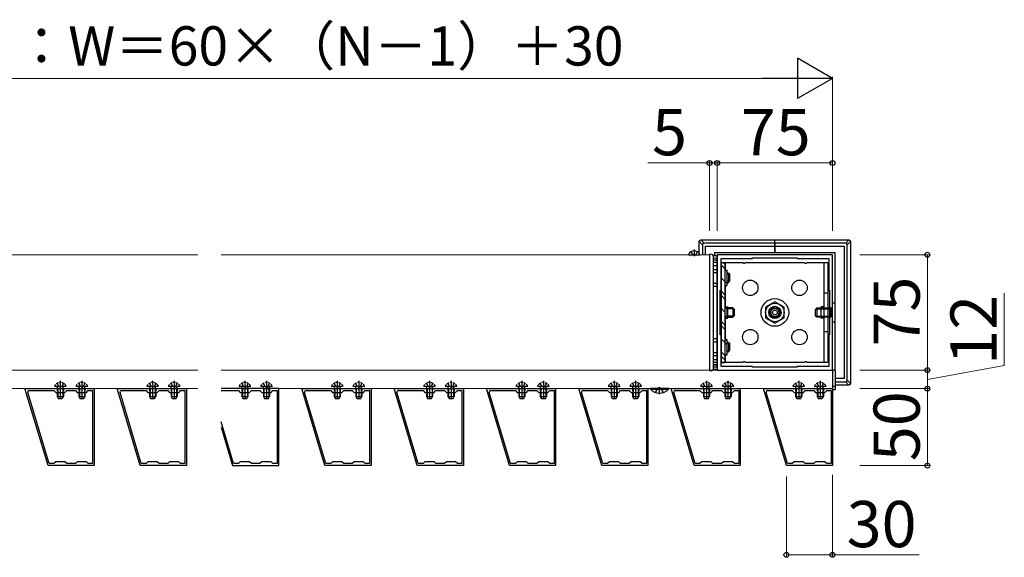
# Model space of a CAD drawing. Extents: x 262 to 2887, y 315 to 4214.
# Drawn here: x 624 to 1264, y 834 to 1183 of the extents above; entities that cross this region are included whole.
import ezdxf

# ---------------------------------------------------------------- set-up
doc = ezdxf.new("R2010")
doc.units = 0
doc.linetypes.add('YCENTER_1', pattern=[13, 10, -1, 1, -1])
doc.linetypes.add('YHIDDEN_1', pattern=[4, 3, -1])
for name, color, linetype, lineweight in [('YKK_11', 7, 'CONTINUOUS', 30), ('YKK_12', 2, 'CONTINUOUS', 13), ('YKK_13', 4, 'CONTINUOUS', 30), ('YKK_D', 6, 'CONTINUOUS', 13)]:
    doc.layers.add(name, color=color, linetype=linetype, lineweight=lineweight)
doc.styles.add('text-b', font='txt')

msp = doc.modelspace()

# ---------------------------------------------------------------- linework, layer by layer
at = {"layer": 'YKK_11', "linetype": 'ByBlock', "lineweight": -2, "ltscale": 0.5}
for p, q in [((1152.14, 1030.36), (1077.14, 1030.36)), ((1077.14, 1030.36), (1077.14, 955.36)), ((1079.64, 1007.36), (1079.64, 1027.86)), ((1079.64, 1027.86), (1100.14, 1027.86)), ((1100.14, 1027.86), (1100.14, 1028.36)), ((1100.14, 1028.36), (1129.14, 1028.36)), ((1129.14, 1028.36), (1129.14, 1027.86)), ((1129.14, 1027.86), (1149.64, 1027.86)), ((1149.64, 1027.86), (1149.64, 1007.36)), ((1152.14, 955.36), (1152.14, 1030.36)), ((1079.14, 978.36), (1079.14, 1007.36)), ((1079.14, 1007.36), (1079.64, 1007.36)), ((1149.64, 1007.36), (1150.14, 1007.36)), ((1150.14, 1007.36), (1150.14, 978.36)), ((1079.64, 978.36), (1079.14, 978.36)), ((1079.64, 957.86), (1079.64, 978.36)), ((1150.14, 978.36), (1149.64, 978.36)), ((1149.64, 978.36), (1149.64, 957.86)), ((1077.14, 955.36), (1152.14, 955.36)), ((1100.14, 957.86), (1079.64, 957.86)), ((1100.14, 957.36), (1100.14, 957.86)), ((1129.14, 957.36), (1100.14, 957.36)), ((1149.64, 957.86), (1129.14, 957.86)), ((1129.14, 957.86), (1129.14, 957.36)), ((642.14, 893.36), (627.14, 943.36)), ((627.14, 943.36), (672.14, 943.36)), ((629.92, 942.06), (645.94, 942.06)), ((645.94, 942.06), (647.14, 940.86)), ((653.14, 940.86), (654.34, 942.06)), ((654.34, 942.06), (659.94, 942.06)), ((659.94, 942.06), (661.14, 940.86)), ((667.14, 940.86), (668.34, 942.06)), ((668.34, 942.06), (671.14, 942.06)), ((671.14, 942.06), (671.14, 894.66)), ((672.14, 943.36), (672.14, 893.36)), ((702.14, 893.36), (687.14, 943.36)), ((687.14, 943.36), (732.14, 943.36)), ((689.92, 942.06), (705.94, 942.06)), ((705.94, 942.06), (707.14, 940.86)), ((713.14, 940.86), (714.34, 942.06)), ((714.34, 942.06), (719.94, 942.06)), ((719.94, 942.06), (721.14, 940.86)), ((727.14, 940.86), (728.34, 942.06)), ((728.34, 942.06), (731.14, 942.06)), ((731.14, 942.06), (731.14, 894.66)), ((732.14, 943.36), (732.14, 893.36)), ((822.14, 893.36), (807.14, 943.36)), ((807.14, 943.36), (852.14, 943.36)), ((809.92, 942.06), (825.94, 942.06)), ((825.94, 942.06), (827.14, 940.86)), ((833.14, 940.86), (834.34, 942.06)), ((834.34, 942.06), (839.94, 942.06)), ((839.94, 942.06), (841.14, 940.86)), ((847.14, 940.86), (848.34, 942.06)), ((848.34, 942.06), (851.14, 942.06)), ((851.14, 942.06), (851.14, 894.66)), ((852.14, 943.36), (852.14, 893.36)), ((882.14, 893.36), (867.14, 943.36)), ((867.14, 943.36), (912.14, 943.36)), ((869.92, 942.06), (885.94, 942.06)), ((885.94, 942.06), (887.14, 940.86)), ((893.14, 940.86), (894.34, 942.06)), ((894.34, 942.06), (899.94, 942.06)), ((899.94, 942.06), (901.14, 940.86)), ((907.14, 940.86), (908.34, 942.06)), ((908.34, 942.06), (911.14, 942.06)), ((911.14, 942.06), (911.14, 894.66)), ((912.14, 943.36), (912.14, 893.36)), ((942.14, 893.36), (927.14, 943.36)), ((927.14, 943.36), (972.14, 943.36)), ((929.92, 942.06), (945.94, 942.06)), ((945.94, 942.06), (947.14, 940.86)), ((953.14, 940.86), (954.34, 942.06)), ((954.34, 942.06), (959.94, 942.06)), ((959.94, 942.06), (961.14, 940.86)), ((967.14, 940.86), (968.34, 942.06)), ((968.34, 942.06), (971.14, 942.06)), ((971.14, 942.06), (971.14, 894.66)), ((972.14, 943.36), (972.14, 893.36)), ((1002.14, 893.36), (987.14, 943.36)), ((987.14, 943.36), (1032.14, 943.36)), ((989.92, 942.06), (1005.94, 942.06)), ((1005.94, 942.06), (1007.14, 940.86)), ((1013.14, 940.86), (1014.34, 942.06)), ((1014.34, 942.06), (1019.94, 942.06)), ((1019.94, 942.06), (1021.14, 940.86)), ((1027.14, 940.86), (1028.34, 942.06)), ((1028.34, 942.06), (1031.14, 942.06)), ((1031.14, 942.06), (1031.14, 894.66)), ((1032.14, 943.36), (1032.14, 893.36)), ((1062.14, 893.36), (1047.14, 943.36)), ((1047.14, 943.36), (1092.14, 943.36)), ((1049.92, 942.06), (1065.94, 942.06)), ((1065.94, 942.06), (1067.14, 940.86)), ((1073.14, 940.86), (1074.34, 942.06)), ((1074.34, 942.06), (1079.94, 942.06)), ((1079.94, 942.06), (1081.14, 940.86)), ((1087.14, 940.86), (1088.34, 942.06)), ((1088.34, 942.06), (1091.14, 942.06)), ((1091.14, 942.06), (1091.14, 894.66)), ((1092.14, 943.36), (1092.14, 893.36)), ((1122.14, 893.36), (1107.14, 943.36)), ((1107.14, 943.36), (1152.14, 943.36)), ((1109.92, 942.06), (1125.94, 942.06)), ((1125.94, 942.06), (1127.14, 940.86)), ((1133.14, 940.86), (1134.34, 942.06)), ((1134.34, 942.06), (1139.94, 942.06)), ((1139.94, 942.06), (1141.14, 940.86)), ((1147.14, 940.86), (1148.34, 942.06)), ((1148.34, 942.06), (1151.14, 942.06)), ((1151.14, 942.06), (1151.14, 894.66)), ((1152.14, 943.36), (1152.14, 893.36)), ((642.79, 894.66), (628.96, 940.77)), ((647.14, 940.86), (653.14, 940.86)), ((661.14, 940.86), (667.14, 940.86)), ((702.79, 894.66), (688.96, 940.77)), ((707.14, 940.86), (713.14, 940.86)), ((721.14, 940.86), (727.14, 940.86)), ((822.79, 894.66), (808.96, 940.77)), ((827.14, 940.86), (833.14, 940.86)), ((841.14, 940.86), (847.14, 940.86)), ((882.79, 894.66), (868.96, 940.77)), ((887.14, 940.86), (893.14, 940.86)), ((901.14, 940.86), (907.14, 940.86)), ((942.79, 894.66), (928.96, 940.77)), ((947.14, 940.86), (953.14, 940.86)), ((961.14, 940.86), (967.14, 940.86)), ((1002.79, 894.66), (988.96, 940.77)), ((1007.14, 940.86), (1013.14, 940.86)), ((1021.14, 940.86), (1027.14, 940.86)), ((1062.79, 894.66), (1048.96, 940.77)), ((1067.14, 940.86), (1073.14, 940.86)), ((1081.14, 940.86), (1087.14, 940.86)), ((1122.79, 894.66), (1108.96, 940.77)), ((1127.14, 940.86), (1133.14, 940.86)), ((1141.14, 940.86), (1147.14, 940.86)), ((672.14, 893.36), (642.14, 893.36)), ((645.94, 894.66), (642.79, 894.66)), ((647.14, 895.86), (645.94, 894.66)), ((653.14, 895.86), (647.14, 895.86)), ((654.34, 894.66), (653.14, 895.86)), ((659.94, 894.66), (654.34, 894.66)), ((661.14, 895.86), (659.94, 894.66)), ((667.14, 895.86), (661.14, 895.86)), ((668.34, 894.66), (667.14, 895.86)), ((671.14, 894.66), (668.34, 894.66)), ((732.14, 893.36), (702.14, 893.36)), ((705.94, 894.66), (702.79, 894.66)), ((707.14, 895.86), (705.94, 894.66)), ((713.14, 895.86), (707.14, 895.86)), ((714.34, 894.66), (713.14, 895.86)), ((719.94, 894.66), (714.34, 894.66)), ((721.14, 895.86), (719.94, 894.66)), ((727.14, 895.86), (721.14, 895.86)), ((728.34, 894.66), (727.14, 895.86)), ((731.14, 894.66), (728.34, 894.66)), ((852.14, 893.36), (822.14, 893.36)), ((825.94, 894.66), (822.79, 894.66)), ((827.14, 895.86), (825.94, 894.66)), ((833.14, 895.86), (827.14, 895.86)), ((834.34, 894.66), (833.14, 895.86)), ((839.94, 894.66), (834.34, 894.66)), ((841.14, 895.86), (839.94, 894.66)), ((847.14, 895.86), (841.14, 895.86)), ((848.34, 894.66), (847.14, 895.86)), ((851.14, 894.66), (848.34, 894.66)), ((912.14, 893.36), (882.14, 893.36)), ((885.94, 894.66), (882.79, 894.66)), ((887.14, 895.86), (885.94, 894.66)), ((893.14, 895.86), (887.14, 895.86)), ((894.34, 894.66), (893.14, 895.86)), ((899.94, 894.66), (894.34, 894.66)), ((901.14, 895.86), (899.94, 894.66)), ((907.14, 895.86), (901.14, 895.86)), ((908.34, 894.66), (907.14, 895.86)), ((911.14, 894.66), (908.34, 894.66)), ((972.14, 893.36), (942.14, 893.36)), ((945.94, 894.66), (942.79, 894.66)), ((947.14, 895.86), (945.94, 894.66)), ((953.14, 895.86), (947.14, 895.86)), ((954.34, 894.66), (953.14, 895.86)), ((959.94, 894.66), (954.34, 894.66)), ((961.14, 895.86), (959.94, 894.66)), ((967.14, 895.86), (961.14, 895.86)), ((968.34, 894.66), (967.14, 895.86)), ((971.14, 894.66), (968.34, 894.66)), ((1032.14, 893.36), (1002.14, 893.36)), ((1005.94, 894.66), (1002.79, 894.66)), ((1007.14, 895.86), (1005.94, 894.66)), ((1013.14, 895.86), (1007.14, 895.86)), ((1014.34, 894.66), (1013.14, 895.86)), ((1019.94, 894.66), (1014.34, 894.66)), ((1021.14, 895.86), (1019.94, 894.66)), ((1027.14, 895.86), (1021.14, 895.86)), ((1028.34, 894.66), (1027.14, 895.86)), ((1031.14, 894.66), (1028.34, 894.66)), ((1092.14, 893.36), (1062.14, 893.36)), ((1065.94, 894.66), (1062.79, 894.66)), ((1067.14, 895.86), (1065.94, 894.66)), ((1073.14, 895.86), (1067.14, 895.86)), ((1074.34, 894.66), (1073.14, 895.86)), ((1079.94, 894.66), (1074.34, 894.66)), ((1081.14, 895.86), (1079.94, 894.66)), ((1087.14, 895.86), (1081.14, 895.86)), ((1088.34, 894.66), (1087.14, 895.86)), ((1091.14, 894.66), (1088.34, 894.66)), ((1152.14, 893.36), (1122.14, 893.36)), ((1125.94, 894.66), (1122.79, 894.66)), ((1127.14, 895.86), (1125.94, 894.66)), ((1133.14, 895.86), (1127.14, 895.86)), ((1134.34, 894.66), (1133.14, 895.86)), ((1139.94, 894.66), (1134.34, 894.66)), ((1141.14, 895.86), (1139.94, 894.66)), ((1147.14, 895.86), (1141.14, 895.86)), ((1148.34, 894.66), (1147.14, 895.86)), ((1151.14, 894.66), (1148.34, 894.66))]:
    msp.add_line(p, q, dxfattribs=at)
at = {"layer": 'YKK_11', "ltscale": 0.5}
for p, q in [((792.14, 943.36), (754.64, 943.36)), ((754.64, 942.06), (765.94, 942.06)), ((765.94, 942.06), (767.14, 940.86)), ((773.14, 940.86), (774.34, 942.06)), ((774.34, 942.06), (779.94, 942.06)), ((779.94, 942.06), (781.14, 940.86)), ((787.14, 940.86), (788.34, 942.06)), ((788.34, 942.06), (791.14, 942.06)), ((791.14, 942.06), (791.14, 894.66)), ((792.14, 893.36), (792.14, 943.36)), ((767.14, 940.86), (773.14, 940.86)), ((781.14, 940.86), (787.14, 940.86)), ((762.79, 894.66), (754.64, 921.84)), ((754.64, 918.36), (762.14, 893.36)), ((762.14, 893.36), (792.14, 893.36)), ((765.94, 894.66), (762.79, 894.66)), ((767.14, 895.86), (765.94, 894.66)), ((773.14, 895.86), (767.14, 895.86)), ((774.34, 894.66), (773.14, 895.86)), ((779.94, 894.66), (774.34, 894.66)), ((781.14, 895.86), (779.94, 894.66)), ((787.14, 895.86), (781.14, 895.86)), ((788.34, 894.66), (787.14, 895.86)), ((791.14, 894.66), (788.34, 894.66))]:
    msp.add_line(p, q, dxfattribs=at)
at = {"layer": 'YKK_11', "linetype": 'ByBlock', "lineweight": -2, "ltscale": 0.5}
for centre in [(629.92, 941.06), (689.92, 941.06), (809.92, 941.06), (869.92, 941.06), (929.92, 941.06), (989.92, 941.06), (1049.92, 941.06), (1109.92, 941.06)]:
    msp.add_arc(centre, 1, 90.00001, 196.69925, dxfattribs=at)
at = {"layer": 'YKK_12'}
for p, q in [((422.14, 1030.36), (739.64, 1030.36)), ((754.64, 1030.36), (1072.14, 1030.36)), ((1072.14, 1030.36), (1072.14, 955.36)), ((739.64, 955.36), (342.14, 955.36)), ((739.64, 955.36), (422.14, 955.36)), ((1152.14, 955.36), (754.64, 955.36)), ((1072.14, 955.36), (754.64, 955.36)), ((1152.14, 943.36), (1152.14, 955.36)), ((342.14, 943.36), (739.64, 943.36)), ((754.64, 943.36), (1152.14, 943.36))]:
    msp.add_line(p, q, dxfattribs=at)
at = {"layer": 'YKK_13'}
for p, q in [((1065.5, 1031.18), (1065.5, 1039)), ((1065.5, 1039), (1067.58, 1036.92)), ((1066.5, 1040), (1114.64, 1040)), ((1068.58, 1037.92), (1066.5, 1040)), ((1067.58, 1036.92), (1067.58, 1030.36)), ((1114.64, 1037.92), (1068.58, 1037.92)), ((1114.64, 1040), (1162.78, 1040)), ((1114.64, 1037.92), (1114.64, 1040)), ((1114.64, 1037.92), (1114.64, 1040)), ((1114.64, 1037.92), (1114.64, 1036.92)), ((1160.7, 1037.92), (1114.64, 1037.92)), ((1114.64, 1036.92), (1114.64, 1037.92)), ((1114.64, 1036.92), (1114.64, 1035.86)), ((1114.64, 1035.86), (1114.64, 1036.92)), ((1162.78, 1040), (1160.7, 1037.92)), ((1161.7, 1036.92), (1163.78, 1039)), ((1161.7, 948.8), (1161.7, 1036.92)), ((1163.78, 1039), (1163.78, 946.72)), ((1062.14, 1033.86), (1062.14, 1029.36)), ((1069.64, 1030.36), (1069.64, 1035.86)), ((1069.64, 1035.86), (1114.64, 1035.86)), ((1073.69, 1030.58), (1072.14, 1030.66)), ((1072.14, 1030.66), (1072.14, 1030.16)), ((1075.64, 1029.68), (1075.64, 1031.86)), ((1075.64, 1031.86), (1114.64, 1031.86)), ((1114.64, 1035.86), (1159.64, 1035.86)), ((1114.64, 1031.86), (1114.64, 1035.86)), ((1114.64, 1035.86), (1114.64, 1031.86)), ((1114.64, 1031.86), (1153.64, 1031.86)), ((1153.64, 1031.86), (1153.64, 955.36)), ((1159.64, 1035.86), (1159.64, 949.86)), ((1058.55, 1030.36), (1065.74, 1030.36)), ((1072.14, 1030.16), (1072.14, 955.56)), ((1077.14, 1029.77), (1074.64, 1029.62)), ((1074.64, 956.14), (1074.64, 1029.58)), ((1074.64, 1028.12), (1077.14, 1028.27)), ((1074.64, 1027.12), (1077.14, 1027.27)), ((1074.64, 1026.82), (1077.14, 1026.97)), ((1077.14, 1025.36), (1074.64, 1025.36)), ((1077.14, 1028.27), (1077.14, 1029.77)), ((1077.14, 1027.27), (1077.14, 1028.27)), ((1077.14, 1026.97), (1077.14, 1027.27)), ((1077.14, 1005.47), (1077.14, 1026.97)), ((1077.14, 1025.36), (1077.14, 960.36)), ((1080.14, 1025.36), (1080.14, 1025.36)), ((1080.14, 1025.36), (1093.77, 1025.36)), ((1082.64, 1020.36), (1082.64, 1025.36)), ((1095.51, 1025.36), (1133.77, 1025.36)), ((1135.51, 1025.36), (1149.14, 1025.36)), ((1146.64, 960.36), (1146.64, 1025.36)), ((1149.14, 1025.36), (1149.14, 960.36)), ((1074.64, 1023.36), (1077.14, 1023.36)), ((1074.64, 1020.86), (1077.14, 1020.86)), ((1074.64, 1018.86), (1077.14, 1018.86)), ((1074.64, 1011.86), (1077.14, 1011.86)), ((1074.64, 1009.86), (1077.14, 1009.86)), ((1077.14, 980.25), (1077.14, 1005.47)), ((1082.64, 1005.36), (1082.14, 1005.36)), ((1082.64, 995.34), (1082.64, 1010.36)), ((1149.14, 1005.36), (1146.64, 1005.36)), ((1114.64, 999.79), (1108.64, 996.32)), ((1120.64, 996.32), (1114.64, 999.79)), ((1084.14, 989.26), (1084.14, 996.46)), ((1108.64, 996.32), (1108.64, 989.4)), ((1120.64, 989.4), (1120.64, 996.32)), ((1144.64, 989.26), (1144.64, 996.46)), ((1082.64, 975.36), (1082.64, 990.38)), ((1108.64, 989.4), (1114.64, 985.93)), ((1114.64, 985.93), (1120.64, 989.4)), ((1077.14, 958.75), (1077.14, 980.25)), ((1082.64, 980.36), (1082.14, 980.36)), ((1149.14, 980.36), (1146.64, 980.36)), ((1074.64, 975.86), (1077.14, 975.86)), ((1074.64, 973.86), (1077.14, 973.86)), ((1074.64, 966.86), (1077.14, 966.86)), ((1074.64, 964.86), (1077.14, 964.86)), ((1074.64, 962.36), (1077.14, 962.36)), ((1077.14, 960.36), (1074.64, 960.36)), ((1093.77, 960.36), (1080.14, 960.36)), ((1080.14, 960.36), (1080.14, 960.36)), ((1082.64, 960.36), (1082.64, 965.36)), ((1133.77, 960.36), (1095.51, 960.36)), ((1149.14, 960.36), (1135.51, 960.36)), ((1072.14, 955.56), (1072.14, 955.06)), ((1072.14, 955.06), (1073.69, 955.14)), ((1077.14, 958.75), (1074.64, 958.9)), ((1077.14, 958.45), (1074.64, 958.6)), ((1074.64, 957.6), (1077.14, 957.45)), ((1074.64, 956.1), (1077.14, 955.95)), ((1077.14, 958.45), (1077.14, 958.75)), ((1077.14, 957.45), (1077.14, 958.45)), ((1077.14, 957.45), (1077.14, 955.95)), ((1154.14, 955.36), (1152.14, 955.36)), ((1152.14, 955.36), (1152.14, 942.86)), ((1154.14, 942.86), (1154.14, 955.36)), ((1159.64, 949.86), (1154.14, 949.86)), ((1154.14, 947.8), (1160.7, 947.8)), ((1160.7, 947.8), (1162.78, 945.72)), ((1163.78, 946.72), (1161.7, 948.8)), ((648.52, 941.36), (648.52, 937.5)), ((651.76, 941.36), (651.76, 937.5)), ((662.52, 941.36), (662.52, 937.5)), ((665.76, 941.36), (665.76, 937.5)), ((708.52, 941.36), (708.52, 937.5)), ((711.76, 941.36), (711.76, 937.5)), ((722.52, 941.36), (722.52, 937.5)), ((725.76, 941.36), (725.76, 937.5)), ((768.52, 941.36), (768.52, 937.5)), ((771.76, 941.36), (771.76, 937.5)), ((782.52, 941.36), (782.52, 937.5)), ((785.76, 941.36), (785.76, 937.5)), ((828.52, 941.36), (828.52, 937.5)), ((831.76, 941.36), (831.76, 937.5)), ((842.52, 941.36), (842.52, 937.5)), ((845.76, 941.36), (845.76, 937.5)), ((888.52, 941.36), (888.52, 937.5)), ((891.76, 941.36), (891.76, 937.5)), ((902.52, 941.36), (902.52, 937.5)), ((905.76, 941.36), (905.76, 937.5)), ((948.52, 941.36), (948.52, 937.5)), ((951.76, 941.36), (951.76, 937.5)), ((962.52, 941.36), (962.52, 937.5)), ((965.76, 941.36), (965.76, 937.5)), ((1008.52, 941.36), (1008.52, 937.5)), ((1011.76, 941.36), (1011.76, 937.5)), ((1022.52, 941.36), (1022.52, 937.5)), ((1025.76, 941.36), (1025.76, 937.5)), ((1068.52, 941.36), (1068.52, 937.5)), ((1071.76, 941.36), (1071.76, 937.5)), ((1082.52, 941.36), (1082.52, 937.5)), ((1085.76, 941.36), (1085.76, 937.5)), ((1128.52, 941.36), (1128.52, 937.5)), ((1131.76, 941.36), (1131.76, 937.5)), ((1142.52, 941.36), (1142.52, 937.5)), ((1145.76, 941.36), (1145.76, 937.5)), ((1154.14, 944.86), (1152.14, 944.86)), ((1152.14, 942.86), (1154.14, 942.86)), ((1162.78, 945.72), (1154.14, 945.72))]:
    msp.add_line(p, q, dxfattribs=at)
at = {"layer": 'YKK_13', "linetype": 'YHIDDEN_1'}
for p, q in [((1060.09, 1032.33), (1061, 1030.51)), ((1062.14, 1029.9), (1061, 1030.51)), ((1062.14, 1029.9), (1063.29, 1030.51)), ((1064.19, 1032.33), (1063.29, 1030.51)), ((650.14, 948.36), (650.14, 936.37)), ((664.14, 948.36), (664.14, 936.37)), ((710.14, 948.36), (710.14, 936.37)), ((724.14, 948.36), (724.14, 936.37)), ((770.14, 948.36), (770.14, 936.37)), ((784.14, 948.36), (784.14, 936.37)), ((830.14, 948.36), (830.14, 936.37)), ((844.14, 948.36), (844.14, 936.37)), ((890.14, 948.36), (890.14, 936.37)), ((904.14, 948.36), (904.14, 936.37)), ((950.14, 948.36), (950.14, 936.37)), ((964.14, 948.36), (964.14, 936.37)), ((1010.14, 948.36), (1010.14, 936.37)), ((1024.14, 948.36), (1024.14, 936.37)), ((1070.14, 948.36), (1070.14, 936.37)), ((1084.14, 948.36), (1084.14, 936.37)), ((1130.14, 948.36), (1130.14, 936.37)), ((1144.14, 948.36), (1144.14, 936.37)), ((648.09, 946.83), (649, 945.01)), ((648.52, 943.46), (648.28, 944.47)), ((648.52, 943.46), (648.52, 941.36)), ((650.14, 944.4), (649, 945.01)), ((650.14, 944.4), (651.29, 945.01)), ((652.19, 946.83), (651.29, 945.01)), ((651.76, 943.46), (652, 944.47)), ((651.76, 943.46), (651.76, 941.36)), ((662.09, 946.83), (663, 945.01)), ((662.52, 943.46), (662.28, 944.47)), ((662.52, 943.46), (662.52, 941.36)), ((664.14, 944.4), (663, 945.01)), ((664.14, 944.4), (665.29, 945.01)), ((666.19, 946.83), (665.29, 945.01)), ((665.76, 943.46), (666, 944.47)), ((665.76, 943.46), (665.76, 941.36)), ((708.09, 946.83), (709, 945.01)), ((708.52, 943.46), (708.28, 944.47)), ((708.52, 943.46), (708.52, 941.36)), ((710.14, 944.4), (709, 945.01)), ((710.14, 944.4), (711.29, 945.01)), ((712.19, 946.83), (711.29, 945.01)), ((711.76, 943.46), (712, 944.47)), ((711.76, 943.46), (711.76, 941.36)), ((722.09, 946.83), (723, 945.01)), ((722.52, 943.46), (722.28, 944.47)), ((722.52, 943.46), (722.52, 941.36)), ((724.14, 944.4), (723, 945.01)), ((724.14, 944.4), (725.29, 945.01)), ((726.19, 946.83), (725.29, 945.01)), ((725.76, 943.46), (726, 944.47)), ((725.76, 943.46), (725.76, 941.36)), ((768.09, 946.83), (769, 945.01)), ((768.52, 943.46), (768.28, 944.47)), ((768.52, 943.46), (768.52, 941.36)), ((770.14, 944.4), (769, 945.01)), ((770.14, 944.4), (771.29, 945.01)), ((772.19, 946.83), (771.29, 945.01)), ((771.76, 943.46), (772, 944.47)), ((771.76, 943.46), (771.76, 941.36)), ((782.09, 946.83), (783, 945.01)), ((782.52, 943.46), (782.28, 944.47)), ((782.52, 943.46), (782.52, 941.36)), ((784.14, 944.4), (783, 945.01)), ((784.14, 944.4), (785.29, 945.01)), ((786.19, 946.83), (785.29, 945.01)), ((785.76, 943.46), (786, 944.47)), ((785.76, 943.46), (785.76, 941.36)), ((828.09, 946.83), (829, 945.01)), ((828.52, 943.46), (828.28, 944.47)), ((828.52, 943.46), (828.52, 941.36)), ((830.14, 944.4), (829, 945.01)), ((830.14, 944.4), (831.29, 945.01)), ((832.19, 946.83), (831.29, 945.01)), ((831.76, 943.46), (832, 944.47)), ((831.76, 943.46), (831.76, 941.36)), ((842.09, 946.83), (843, 945.01)), ((842.52, 943.46), (842.28, 944.47)), ((842.52, 943.46), (842.52, 941.36)), ((844.14, 944.4), (843, 945.01)), ((844.14, 944.4), (845.29, 945.01)), ((846.19, 946.83), (845.29, 945.01)), ((845.76, 943.46), (846, 944.47)), ((845.76, 943.46), (845.76, 941.36)), ((888.09, 946.83), (889, 945.01)), ((888.52, 943.46), (888.28, 944.47)), ((888.52, 943.46), (888.52, 941.36)), ((890.14, 944.4), (889, 945.01)), ((890.14, 944.4), (891.29, 945.01)), ((892.19, 946.83), (891.29, 945.01)), ((891.76, 943.46), (892, 944.47)), ((891.76, 943.46), (891.76, 941.36)), ((902.09, 946.83), (903, 945.01)), ((902.52, 943.46), (902.28, 944.47)), ((902.52, 943.46), (902.52, 941.36)), ((904.14, 944.4), (903, 945.01)), ((904.14, 944.4), (905.29, 945.01)), ((906.19, 946.83), (905.29, 945.01)), ((905.76, 943.46), (906, 944.47)), ((905.76, 943.46), (905.76, 941.36)), ((948.09, 946.83), (949, 945.01)), ((948.52, 943.46), (948.28, 944.47)), ((948.52, 943.46), (948.52, 941.36)), ((950.14, 944.4), (949, 945.01)), ((950.14, 944.4), (951.29, 945.01)), ((952.19, 946.83), (951.29, 945.01)), ((951.76, 943.46), (952, 944.47)), ((951.76, 943.46), (951.76, 941.36)), ((962.09, 946.83), (963, 945.01)), ((962.52, 943.46), (962.28, 944.47)), ((962.52, 943.46), (962.52, 941.36)), ((964.14, 944.4), (963, 945.01)), ((964.14, 944.4), (965.29, 945.01)), ((966.19, 946.83), (965.29, 945.01)), ((965.76, 943.46), (966, 944.47)), ((965.76, 943.46), (965.76, 941.36)), ((1008.09, 946.83), (1009, 945.01)), ((1008.52, 943.46), (1008.28, 944.47)), ((1008.52, 943.46), (1008.52, 941.36)), ((1010.14, 944.4), (1009, 945.01)), ((1010.14, 944.4), (1011.29, 945.01)), ((1012.19, 946.83), (1011.29, 945.01)), ((1011.76, 943.46), (1012, 944.47)), ((1011.76, 943.46), (1011.76, 941.36)), ((1022.09, 946.83), (1023, 945.01)), ((1022.52, 943.46), (1022.28, 944.47)), ((1022.52, 943.46), (1022.52, 941.36)), ((1024.14, 944.4), (1023, 945.01)), ((1024.14, 944.4), (1025.29, 945.01)), ((1026.19, 946.83), (1025.29, 945.01)), ((1025.76, 943.46), (1026, 944.47)), ((1025.76, 943.46), (1025.76, 941.36)), ((1037.14, 940.78), (1038.5, 943.49)), ((1039.64, 944.1), (1038.5, 943.49)), ((1039.64, 944.1), (1040.79, 943.49)), ((1042.14, 940.78), (1040.79, 943.49)), ((1068.09, 946.83), (1069, 945.01)), ((1068.52, 943.46), (1068.28, 944.47)), ((1068.52, 943.46), (1068.52, 941.36)), ((1070.14, 944.4), (1069, 945.01)), ((1070.14, 944.4), (1071.29, 945.01)), ((1072.19, 946.83), (1071.29, 945.01)), ((1071.76, 943.46), (1072, 944.47)), ((1071.76, 943.46), (1071.76, 941.36)), ((1082.09, 946.83), (1083, 945.01)), ((1082.52, 943.46), (1082.28, 944.47)), ((1082.52, 943.46), (1082.52, 941.36)), ((1084.14, 944.4), (1083, 945.01)), ((1084.14, 944.4), (1085.29, 945.01)), ((1086.19, 946.83), (1085.29, 945.01)), ((1085.76, 943.46), (1086, 944.47)), ((1085.76, 943.46), (1085.76, 941.36)), ((1128.09, 946.83), (1129, 945.01)), ((1128.52, 943.46), (1128.28, 944.47)), ((1128.52, 943.46), (1128.52, 941.36)), ((1130.14, 944.4), (1129, 945.01)), ((1130.14, 944.4), (1131.29, 945.01)), ((1132.19, 946.83), (1131.29, 945.01)), ((1131.76, 943.46), (1132, 944.47)), ((1131.76, 943.46), (1131.76, 941.36)), ((1142.09, 946.83), (1143, 945.01)), ((1142.52, 943.46), (1142.28, 944.47)), ((1142.52, 943.46), (1142.52, 941.36)), ((1144.14, 944.4), (1143, 945.01)), ((1144.14, 944.4), (1145.29, 945.01)), ((1146.19, 946.83), (1145.29, 945.01)), ((1145.76, 943.46), (1146, 944.47)), ((1145.76, 943.46), (1145.76, 941.36))]:
    msp.add_line(p, q, dxfattribs=at)
at = {"layer": 'YKK_13', "ltscale": 0.5}
for p, q in [((1079.64, 1025.36), (1079.64, 960.36)), ((1079.64, 1025.36), (1082.14, 1025.36)), ((1082.14, 1024.22), (1081, 1025.36)), ((1082.14, 1025.36), (1082.14, 960.36)), ((1082.14, 1021.39), (1079.64, 1023.89)), ((1082.14, 1020.36), (1083.64, 1020.36)), ((1083.64, 1019.39), (1082.67, 1020.36)), ((1083.64, 1010.36), (1083.64, 1020.36)), ((1084.44, 1018.36), (1083.64, 1018.36)), ((1084.98, 1017.82), (1083.64, 1017.82)), ((1084.44, 1018.36), (1084.44, 1012.36)), ((1084.44, 1018.36), (1085.44, 1017.36)), ((1083.64, 1011.4), (1079.64, 1015.4)), ((1084.98, 1012.9), (1083.64, 1012.9)), ((1083.64, 1012.36), (1084.44, 1012.36)), ((1084.44, 1012.36), (1085.44, 1013.36)), ((1085.44, 1013.36), (1085.44, 1017.36)), ((1082.14, 1004.42), (1079.64, 1006.92)), ((1082.14, 1010.36), (1083.64, 1010.36)), ((1082.14, 1001.59), (1079.64, 1004.09)), ((1152.14, 986.61), (1152.14, 999.11)), ((1152.14, 999.11), (1153.64, 999.11)), ((1082.14, 993.1), (1079.64, 995.6)), ((1082.14, 995.16), (1082.14, 990.56)), ((1082.64, 996.46), (1084.14, 996.46)), ((1086.54, 995.86), (1082.64, 995.86)), ((1086.54, 995.32), (1083.23, 995.32)), ((1083.64, 990.56), (1083.64, 995.16)), ((1087.34, 995.86), (1086.54, 995.86)), ((1087.88, 995.32), (1086.54, 995.32)), ((1087.34, 995.86), (1087.34, 989.86)), ((1087.34, 995.86), (1088.34, 994.86)), ((1088.34, 990.86), (1088.34, 994.86)), ((1141.94, 995.86), (1140.94, 994.86)), ((1140.94, 990.86), (1140.94, 994.86)), ((1141.4, 995.32), (1142.74, 995.32)), ((1141.94, 995.86), (1141.94, 989.86)), ((1141.94, 995.86), (1142.74, 995.86)), ((1142.74, 995.86), (1151.12, 995.86)), ((1142.74, 995.32), (1151.12, 995.32)), ((1146.64, 996.46), (1144.64, 996.46)), ((1151.12, 995.86), (1151.12, 989.86)), ((1152.06, 995.66), (1151.12, 995.86)), ((1152.06, 995.66), (1151.12, 995.32)), ((1152.14, 995.66), (1152.06, 995.66)), ((1082.14, 984.62), (1079.64, 987.12)), ((1082.64, 989.86), (1086.54, 989.86)), ((1082.64, 989.26), (1084.14, 989.26)), ((1086.54, 990.4), (1083.23, 990.4)), ((1087.88, 990.4), (1086.54, 990.4)), ((1086.54, 989.86), (1087.34, 989.86)), ((1087.34, 989.86), (1088.34, 990.86)), ((1141.94, 989.86), (1140.94, 990.86)), ((1141.4, 990.4), (1142.74, 990.4)), ((1142.74, 989.86), (1141.94, 989.86)), ((1142.74, 990.4), (1151.12, 990.4)), ((1151.12, 989.86), (1142.74, 989.86)), ((1146.64, 989.26), (1144.64, 989.26)), ((1152.06, 990.06), (1151.12, 990.4)), ((1152.06, 990.06), (1151.12, 989.86)), ((1152.14, 990.06), (1152.06, 990.06)), ((1153.64, 986.61), (1152.14, 986.61)), ((1082.14, 981.79), (1079.64, 984.29)), ((1083.64, 971.81), (1079.64, 975.81)), ((1082.14, 975.36), (1083.64, 975.36)), ((1083.64, 974.13), (1082.42, 975.36)), ((1083.64, 965.36), (1083.64, 975.36)), ((1084.44, 973.36), (1083.64, 973.36)), ((1084.44, 973.36), (1084.44, 967.36)), ((1084.44, 973.36), (1085.44, 972.36)), ((1082.14, 964.82), (1079.64, 967.32)), ((1084.98, 972.82), (1083.64, 972.82)), ((1084.98, 967.9), (1083.64, 967.9)), ((1083.64, 967.36), (1084.44, 967.36)), ((1084.44, 967.36), (1085.44, 968.36)), ((1085.44, 968.36), (1085.44, 972.36)), ((1082.14, 961.99), (1079.64, 964.49)), ((1079.64, 960.36), (1082.14, 960.36)), ((1082.14, 965.36), (1083.64, 965.36)), ((648.14, 941.36), (648.14, 938.26)), ((652.14, 941.36), (652.14, 938.26)), ((662.14, 941.36), (662.14, 938.26)), ((666.14, 941.36), (666.14, 938.26)), ((708.14, 941.36), (708.14, 938.26)), ((712.14, 941.36), (712.14, 938.26)), ((722.14, 941.36), (722.14, 938.26)), ((726.14, 941.36), (726.14, 938.26)), ((768.14, 941.36), (768.14, 938.26)), ((772.14, 941.36), (772.14, 938.26)), ((782.14, 941.36), (782.14, 938.26)), ((786.14, 941.36), (786.14, 938.26)), ((828.14, 941.36), (828.14, 938.26)), ((832.14, 941.36), (832.14, 938.26)), ((842.14, 941.36), (842.14, 938.26)), ((846.14, 941.36), (846.14, 938.26)), ((888.14, 941.36), (888.14, 938.26)), ((892.14, 941.36), (892.14, 938.26)), ((902.14, 941.36), (902.14, 938.26)), ((906.14, 941.36), (906.14, 938.26)), ((948.14, 941.36), (948.14, 938.26)), ((952.14, 941.36), (952.14, 938.26)), ((962.14, 941.36), (962.14, 938.26)), ((966.14, 941.36), (966.14, 938.26)), ((1008.14, 941.36), (1008.14, 938.26)), ((1012.14, 941.36), (1012.14, 938.26)), ((1022.14, 941.36), (1022.14, 938.26)), ((1026.14, 941.36), (1026.14, 938.26)), ((1045.54, 943.36), (1033.74, 943.36)), ((1033.74, 943.11), (1033.74, 943.36)), ((1033.74, 943.11), (1045.54, 943.11)), ((1045.54, 943.11), (1045.54, 943.36)), ((1068.14, 941.36), (1068.14, 938.26)), ((1072.14, 941.36), (1072.14, 938.26)), ((1082.14, 941.36), (1082.14, 938.26)), ((1086.14, 941.36), (1086.14, 938.26)), ((1128.14, 941.36), (1128.14, 938.26)), ((1132.14, 941.36), (1132.14, 938.26)), ((1142.14, 941.36), (1142.14, 938.26)), ((1146.14, 941.36), (1146.14, 938.26)), ((648.14, 938.26), (652.14, 938.26)), ((648.14, 938.26), (648.84, 936.86)), ((648.84, 936.86), (651.44, 936.86)), ((651.44, 936.86), (652.14, 938.26)), ((662.14, 938.26), (666.14, 938.26)), ((662.14, 938.26), (662.84, 936.86)), ((662.84, 936.86), (665.44, 936.86)), ((665.44, 936.86), (666.14, 938.26)), ((708.14, 938.26), (712.14, 938.26)), ((708.14, 938.26), (708.84, 936.86)), ((708.84, 936.86), (711.44, 936.86)), ((711.44, 936.86), (712.14, 938.26)), ((722.14, 938.26), (726.14, 938.26)), ((722.14, 938.26), (722.84, 936.86)), ((722.84, 936.86), (725.44, 936.86)), ((725.44, 936.86), (726.14, 938.26)), ((768.14, 938.26), (772.14, 938.26)), ((768.14, 938.26), (768.84, 936.86)), ((768.84, 936.86), (771.44, 936.86)), ((771.44, 936.86), (772.14, 938.26)), ((782.14, 938.26), (786.14, 938.26)), ((782.14, 938.26), (782.84, 936.86)), ((782.84, 936.86), (785.44, 936.86)), ((785.44, 936.86), (786.14, 938.26)), ((828.14, 938.26), (832.14, 938.26)), ((828.14, 938.26), (828.84, 936.86)), ((828.84, 936.86), (831.44, 936.86)), ((831.44, 936.86), (832.14, 938.26)), ((842.14, 938.26), (846.14, 938.26)), ((842.14, 938.26), (842.84, 936.86)), ((842.84, 936.86), (845.44, 936.86)), ((845.44, 936.86), (846.14, 938.26)), ((888.14, 938.26), (892.14, 938.26)), ((888.14, 938.26), (888.84, 936.86)), ((888.84, 936.86), (891.44, 936.86)), ((891.44, 936.86), (892.14, 938.26)), ((902.14, 938.26), (906.14, 938.26)), ((902.14, 938.26), (902.84, 936.86)), ((902.84, 936.86), (905.44, 936.86)), ((905.44, 936.86), (906.14, 938.26)), ((948.14, 938.26), (952.14, 938.26)), ((948.14, 938.26), (948.84, 936.86)), ((948.84, 936.86), (951.44, 936.86)), ((951.44, 936.86), (952.14, 938.26)), ((962.14, 938.26), (966.14, 938.26)), ((962.14, 938.26), (962.84, 936.86)), ((962.84, 936.86), (965.44, 936.86)), ((965.44, 936.86), (966.14, 938.26)), ((1008.14, 938.26), (1012.14, 938.26)), ((1008.14, 938.26), (1008.84, 936.86)), ((1008.84, 936.86), (1011.44, 936.86)), ((1011.44, 936.86), (1012.14, 938.26)), ((1022.14, 938.26), (1026.14, 938.26)), ((1022.14, 938.26), (1022.84, 936.86)), ((1022.84, 936.86), (1025.44, 936.86)), ((1025.44, 936.86), (1026.14, 938.26)), ((1068.14, 938.26), (1072.14, 938.26)), ((1068.14, 938.26), (1068.84, 936.86)), ((1068.84, 936.86), (1071.44, 936.86)), ((1071.44, 936.86), (1072.14, 938.26)), ((1082.14, 938.26), (1086.14, 938.26)), ((1082.14, 938.26), (1082.84, 936.86)), ((1082.84, 936.86), (1085.44, 936.86)), ((1085.44, 936.86), (1086.14, 938.26)), ((1128.14, 938.26), (1132.14, 938.26)), ((1128.14, 938.26), (1128.84, 936.86)), ((1128.84, 936.86), (1131.44, 936.86)), ((1131.44, 936.86), (1132.14, 938.26)), ((1142.14, 938.26), (1146.14, 938.26)), ((1142.14, 938.26), (1142.84, 936.86)), ((1142.84, 936.86), (1145.44, 936.86)), ((1145.44, 936.86), (1146.14, 938.26))]:
    msp.add_line(p, q, dxfattribs=at)
at = {"layer": 'YKK_13', "linetype": 'YHIDDEN_1', "ltscale": 0.5}
for p, q in [((653.74, 944.86), (646.55, 944.86)), ((648.14, 943.46), (648.29, 944.27)), ((648.14, 943.46), (652.14, 943.46)), ((648.14, 943.46), (648.14, 941.36)), ((652.14, 943.46), (652, 944.27)), ((652.14, 943.46), (652.14, 941.36)), ((667.74, 944.86), (660.55, 944.86)), ((662.14, 943.46), (662.29, 944.27)), ((662.14, 943.46), (666.14, 943.46)), ((662.14, 943.46), (662.14, 941.36)), ((666.14, 943.46), (666, 944.27)), ((666.14, 943.46), (666.14, 941.36)), ((713.74, 944.86), (706.55, 944.86)), ((708.14, 943.46), (708.29, 944.27)), ((708.14, 943.46), (712.14, 943.46)), ((708.14, 943.46), (708.14, 941.36)), ((712.14, 943.46), (712, 944.27)), ((712.14, 943.46), (712.14, 941.36)), ((727.74, 944.86), (720.55, 944.86)), ((722.14, 943.46), (722.29, 944.27)), ((722.14, 943.46), (726.14, 943.46)), ((722.14, 943.46), (722.14, 941.36)), ((726.14, 943.46), (726, 944.27)), ((726.14, 943.46), (726.14, 941.36)), ((773.74, 944.86), (766.55, 944.86)), ((768.14, 943.46), (768.29, 944.27)), ((768.14, 943.46), (772.14, 943.46)), ((768.14, 943.46), (768.14, 941.36)), ((772.14, 943.46), (772, 944.27)), ((772.14, 943.46), (772.14, 941.36)), ((787.74, 944.86), (780.55, 944.86)), ((782.14, 943.46), (782.29, 944.27)), ((782.14, 943.46), (786.14, 943.46)), ((782.14, 943.46), (782.14, 941.36)), ((786.14, 943.46), (786, 944.27)), ((786.14, 943.46), (786.14, 941.36)), ((833.74, 944.86), (826.55, 944.86)), ((828.14, 943.46), (828.29, 944.27)), ((828.14, 943.46), (832.14, 943.46)), ((828.14, 943.46), (828.14, 941.36)), ((832.14, 943.46), (832, 944.27)), ((832.14, 943.46), (832.14, 941.36)), ((847.74, 944.86), (840.55, 944.86)), ((842.14, 943.46), (842.29, 944.27)), ((842.14, 943.46), (846.14, 943.46)), ((842.14, 943.46), (842.14, 941.36)), ((846.14, 943.46), (846, 944.27)), ((846.14, 943.46), (846.14, 941.36)), ((893.74, 944.86), (886.55, 944.86)), ((888.14, 943.46), (888.29, 944.27)), ((888.14, 943.46), (892.14, 943.46)), ((888.14, 943.46), (888.14, 941.36)), ((892.14, 943.46), (892, 944.27)), ((892.14, 943.46), (892.14, 941.36)), ((907.74, 944.86), (900.55, 944.86)), ((902.14, 943.46), (902.29, 944.27)), ((902.14, 943.46), (906.14, 943.46)), ((902.14, 943.46), (902.14, 941.36)), ((906.14, 943.46), (906, 944.27)), ((906.14, 943.46), (906.14, 941.36)), ((953.74, 944.86), (946.55, 944.86)), ((948.14, 943.46), (948.29, 944.27)), ((948.14, 943.46), (952.14, 943.46)), ((948.14, 943.46), (948.14, 941.36)), ((952.14, 943.46), (952, 944.27)), ((952.14, 943.46), (952.14, 941.36)), ((967.74, 944.86), (960.55, 944.86)), ((962.14, 943.46), (962.29, 944.27)), ((962.14, 943.46), (966.14, 943.46)), ((962.14, 943.46), (962.14, 941.36)), ((966.14, 943.46), (966, 944.27)), ((966.14, 943.46), (966.14, 941.36)), ((1013.74, 944.86), (1006.55, 944.86)), ((1008.14, 943.46), (1008.29, 944.27)), ((1008.14, 943.46), (1012.14, 943.46)), ((1008.14, 943.46), (1008.14, 941.36)), ((1012.14, 943.46), (1012, 944.27)), ((1012.14, 943.46), (1012.14, 941.36)), ((1027.74, 944.86), (1020.55, 944.86)), ((1022.14, 943.46), (1022.29, 944.27)), ((1022.14, 943.46), (1026.14, 943.46)), ((1022.14, 943.46), (1022.14, 941.36)), ((1026.14, 943.46), (1026, 944.27)), ((1026.14, 943.46), (1026.14, 941.36)), ((1073.74, 944.86), (1066.55, 944.86)), ((1068.14, 943.46), (1068.29, 944.27)), ((1068.14, 943.46), (1072.14, 943.46)), ((1068.14, 943.46), (1068.14, 941.36)), ((1072.14, 943.46), (1072, 944.27)), ((1072.14, 943.46), (1072.14, 941.36)), ((1087.74, 944.86), (1080.55, 944.86)), ((1082.14, 943.46), (1082.29, 944.27)), ((1082.14, 943.46), (1086.14, 943.46)), ((1082.14, 943.46), (1082.14, 941.36)), ((1086.14, 943.46), (1086, 944.27)), ((1086.14, 943.46), (1086.14, 941.36)), ((1133.74, 944.86), (1126.55, 944.86)), ((1128.14, 943.46), (1128.29, 944.27)), ((1128.14, 943.46), (1132.14, 943.46)), ((1128.14, 943.46), (1128.14, 941.36)), ((1132.14, 943.46), (1132, 944.27)), ((1132.14, 943.46), (1132.14, 941.36)), ((1147.74, 944.86), (1140.55, 944.86)), ((1142.14, 943.46), (1142.29, 944.27)), ((1142.14, 943.46), (1146.14, 943.46)), ((1142.14, 943.46), (1142.14, 941.36)), ((1146.14, 943.46), (1146, 944.27)), ((1146.14, 943.46), (1146.14, 941.36))]:
    msp.add_line(p, q, dxfattribs=at)
at = {"layer": 'YKK_13', "linetype": 'YCENTER_1'}
msp.add_line((1039.64, 939.86), (1039.64, 944.1), dxfattribs=at)
at = {"layer": 'YKK_13'}
for centre, radius in [((1098.64, 1008.86), 5), ((1130.64, 1008.86), 5), ((1114.64, 992.86), 9), ((1114.64, 992.86), 6), ((1114.64, 992.86), 4), ((1114.64, 992.86), 3.32), ((1114.64, 992.86), 2.65), ((1114.64, 992.86), 1.5), ((1098.64, 976.86), 5), ((1130.64, 976.86), 5)]:
    msp.add_circle(centre, radius, dxfattribs=at)
for centre, radius, start, end in [((1068.59, 1036.91), 1, 90.24971, 179.75029), ((1160.7, 1036.91), 1, 0.24971, 89.75029), ((1058.55, 1030.51), 0.154, 152.71904, 270), ((1062.14, 1028.66), 4.2, 27.28096, 152.71904), ((1065.74, 1030.51), 0.154, 270, 27.28096), ((1073.64, 1029.58), 1, 0, 87), ((1094.64, 1025.86), 1, 210, 330), ((1134.64, 1025.86), 1, 210, 330), ((1094.64, 959.86), 1, 30, 150), ((1134.64, 959.86), 1, 30, 150), ((1073.64, 956.14), 1, 273, 0), ((1160.7, 948.8), 1, 270.24971, 359.75029)]:
    msp.add_arc(centre, radius, start, end, dxfattribs=at)
at = {"layer": 'YKK_13', "ltscale": 0.5}
for centre, radius, start, end in [((1082.89, 993.86), 1.5, 60.00006, 119.99994), ((1082.89, 991.86), 1.5, 240.00006, 299.99994), ((1039.64, 948.06), 7.7, 219.98312, 320.01688)]:
    msp.add_arc(centre, radius, start, end, dxfattribs=at)
at = {"layer": 'YKK_13', "linetype": 'YHIDDEN_1', "ltscale": 0.5}
for centre, radius, start, end in [((650.14, 943.16), 4.2, 27.28096, 152.71904), ((664.14, 943.16), 4.2, 27.28096, 152.71904), ((710.14, 943.16), 4.2, 27.28096, 152.71904), ((724.14, 943.16), 4.2, 27.28096, 152.71904), ((770.14, 943.16), 4.2, 27.28096, 152.71904), ((784.14, 943.16), 4.2, 27.28096, 152.71904), ((830.14, 943.16), 4.2, 27.28096, 152.71904), ((844.14, 943.16), 4.2, 27.28096, 152.71904), ((890.14, 943.16), 4.2, 27.28096, 152.71904), ((904.14, 943.16), 4.2, 27.28096, 152.71904), ((950.14, 943.16), 4.2, 27.28096, 152.71904), ((964.14, 943.16), 4.2, 27.28096, 152.71904), ((1010.14, 943.16), 4.2, 27.28096, 152.71904), ((1024.14, 943.16), 4.2, 27.28096, 152.71904), ((1070.14, 943.16), 4.2, 27.28096, 152.71904), ((1084.14, 943.16), 4.2, 27.28096, 152.71904), ((1130.14, 943.16), 4.2, 27.28096, 152.71904), ((1144.14, 943.16), 4.2, 27.28096, 152.71904), ((646.55, 945.01), 0.154, 152.71904, 270), ((647.79, 944.36), 0.5, 349.90904, 90), ((652.49, 944.36), 0.5, 90, 190.09096), ((653.74, 945.01), 0.154, 270, 27.28096), ((660.55, 945.01), 0.154, 152.71904, 270), ((661.79, 944.36), 0.5, 349.90904, 90), ((666.49, 944.36), 0.5, 90, 190.09096), ((667.74, 945.01), 0.154, 270, 27.28096), ((706.55, 945.01), 0.154, 152.71904, 270), ((707.79, 944.36), 0.5, 349.90904, 90), ((712.49, 944.36), 0.5, 90, 190.09096), ((713.74, 945.01), 0.154, 270, 27.28096), ((720.55, 945.01), 0.154, 152.71904, 270), ((721.79, 944.36), 0.5, 349.90904, 90), ((726.49, 944.36), 0.5, 90, 190.09096), ((727.74, 945.01), 0.154, 270, 27.28096), ((766.55, 945.01), 0.154, 152.71904, 270), ((767.79, 944.36), 0.5, 349.90904, 90), ((772.49, 944.36), 0.5, 90, 190.09096), ((773.74, 945.01), 0.154, 270, 27.28096), ((780.55, 945.01), 0.154, 152.71904, 270), ((781.79, 944.36), 0.5, 349.90904, 90), ((786.49, 944.36), 0.5, 90, 190.09096), ((787.74, 945.01), 0.154, 270, 27.28096), ((826.55, 945.01), 0.154, 152.71904, 270), ((827.79, 944.36), 0.5, 349.90904, 90), ((832.49, 944.36), 0.5, 90, 190.09096), ((833.74, 945.01), 0.154, 270, 27.28096), ((840.55, 945.01), 0.154, 152.71904, 270), ((841.79, 944.36), 0.5, 349.90904, 90), ((846.49, 944.36), 0.5, 90, 190.09096), ((847.74, 945.01), 0.154, 270, 27.28096), ((886.55, 945.01), 0.154, 152.71904, 270), ((887.79, 944.36), 0.5, 349.90904, 90), ((892.49, 944.36), 0.5, 90, 190.09096), ((893.74, 945.01), 0.154, 270, 27.28096), ((900.55, 945.01), 0.154, 152.71904, 270), ((901.79, 944.36), 0.5, 349.90904, 90), ((906.49, 944.36), 0.5, 90, 190.09096), ((907.74, 945.01), 0.154, 270, 27.28096), ((946.55, 945.01), 0.154, 152.71904, 270), ((947.79, 944.36), 0.5, 349.90904, 90), ((952.49, 944.36), 0.5, 90, 190.09096), ((953.74, 945.01), 0.154, 270, 27.28096), ((960.55, 945.01), 0.154, 152.71904, 270), ((961.79, 944.36), 0.5, 349.90904, 90), ((966.49, 944.36), 0.5, 90, 190.09096), ((967.74, 945.01), 0.154, 270, 27.28096), ((1006.55, 945.01), 0.154, 152.71904, 270), ((1007.79, 944.36), 0.5, 349.90904, 90), ((1012.49, 944.36), 0.5, 90, 190.09096), ((1013.74, 945.01), 0.154, 270, 27.28096), ((1020.55, 945.01), 0.154, 152.71904, 270), ((1021.79, 944.36), 0.5, 349.90904, 90), ((1026.49, 944.36), 0.5, 90, 190.09096), ((1027.74, 945.01), 0.154, 270, 27.28096), ((1066.55, 945.01), 0.154, 152.71904, 270), ((1067.79, 944.36), 0.5, 349.90904, 90), ((1072.49, 944.36), 0.5, 90, 190.09096), ((1073.74, 945.01), 0.154, 270, 27.28096), ((1080.55, 945.01), 0.154, 152.71904, 270), ((1081.79, 944.36), 0.5, 349.90904, 90), ((1086.49, 944.36), 0.5, 90, 190.09096), ((1087.74, 945.01), 0.154, 270, 27.28096), ((1126.55, 945.01), 0.154, 152.71904, 270), ((1127.79, 944.36), 0.5, 349.90904, 90), ((1132.49, 944.36), 0.5, 90, 190.09096), ((1133.74, 945.01), 0.154, 270, 27.28096), ((1140.55, 945.01), 0.154, 152.71904, 270), ((1141.79, 944.36), 0.5, 349.90904, 90), ((1146.49, 944.36), 0.5, 90, 190.09096), ((1147.74, 945.01), 0.154, 270, 27.28096)]:
    msp.add_arc(centre, radius, start, end, dxfattribs=at)
at = {"layer": 'YKK_13', "extrusion": (0, 0, -1)}
for centre, major_axis in [((1066.5, 1039), (-0.71, 0.71)), ((1162.78, 1039), (0.71, 0.71)), ((1162.78, 946.72), (0.71, -0.71))]:
    msp.add_ellipse(centre, major_axis=major_axis, ratio=0.99628, start_param=5.499651, end_param=7.06672, dxfattribs=at)
at = {"layer": 'YKK_D', "lineweight": -2}
for p, q in [((1152.14, 1145), (1129.41, 1158.13)), ((1129.41, 1158.13), (1129.41, 1131.88)), ((1152.14, 1145), (1106.67, 1145)), ((1152.14, 1145), (1129.41, 1131.88))]:
    msp.add_line(p, q, dxfattribs=at)
at = {"layer": 'YKK_D'}
for p, q in [((1152.14, 1046), (1152.14, 1146)), ((1125.89, 1145), (368.39, 1145)), ((1072.14, 1090), (1032, 1090)), ((1072.14, 1046), (1072.14, 1091)), ((1077.14, 1090), (1072.14, 1090)), ((1077.14, 1046), (1077.14, 1091)), ((1077.14, 1046), (1077.14, 1091)), ((1077.14, 1090), (1152.14, 1090)), ((1077.14, 1090), (1083.52, 1090)), ((1152.14, 1046), (1152.14, 1091)), ((1169.78, 1030.36), (1214.78, 1030.36)), ((1213.78, 1030.36), (1213.78, 955.36)), ((1263.78, 958.49), (1263.78, 1005.31)), ((1169.78, 955.36), (1214.78, 955.36)), ((1169.78, 955.36), (1214.78, 955.36)), ((1213.78, 949.36), (1263.78, 958.49)), ((1213.78, 955.36), (1213.78, 943.36)), ((1169.78, 943.36), (1214.78, 943.36)), ((1169.78, 943.36), (1214.78, 943.36)), ((1213.78, 943.36), (1213.78, 893.36)), ((1169.78, 893.36), (1214.78, 893.36)), ((1122.14, 886.36), (1122.14, 834.36)), ((1152.14, 887.36), (1152.14, 834.36)), ((1122.14, 835.36), (1152.14, 835.36)), ((1152.14, 835.36), (1208.4, 835.36))]:
    msp.add_line(p, q, dxfattribs=at)
at = {"layer": 'YKK_D', "linetype": 'ByBlock', "lineweight": -2}
for centre in [(1072.14, 1090), (1077.14, 1090), (1077.14, 1090), (1152.14, 1090), (1213.78, 1030.36), (1213.78, 955.36), (1213.78, 955.36), (1213.78, 943.36), (1213.78, 943.36), (1213.78, 893.36), (1122.14, 835.36), (1152.14, 835.36)]:
    msp.add_circle(centre, 1.59, dxfattribs=at)

# ---------------------------------------------------------------- texts
at = {"layer": 'YKK_D', "style": 'text-b'}
for s, height, p in [('出来幅：W＝60×（N－1）＋30', 25.5, (516.12, 1153.33)), ('5', 30, (1034.79, 1095)), ('75', 30, (1092.48, 1095)), ('30', 30, (1161.3, 840.36))]:
    msp.add_text(s, height=height, dxfattribs=at).set_placement(p)
for s, p in [('75', (1208.78, 970.7)), ('12', (1258.78, 958.89)), ('50', (1208.78, 896.2))]:
    msp.add_text(s, height=30, rotation=90, dxfattribs=at).set_placement(p)

doc.saveas('drawing.dxf')
